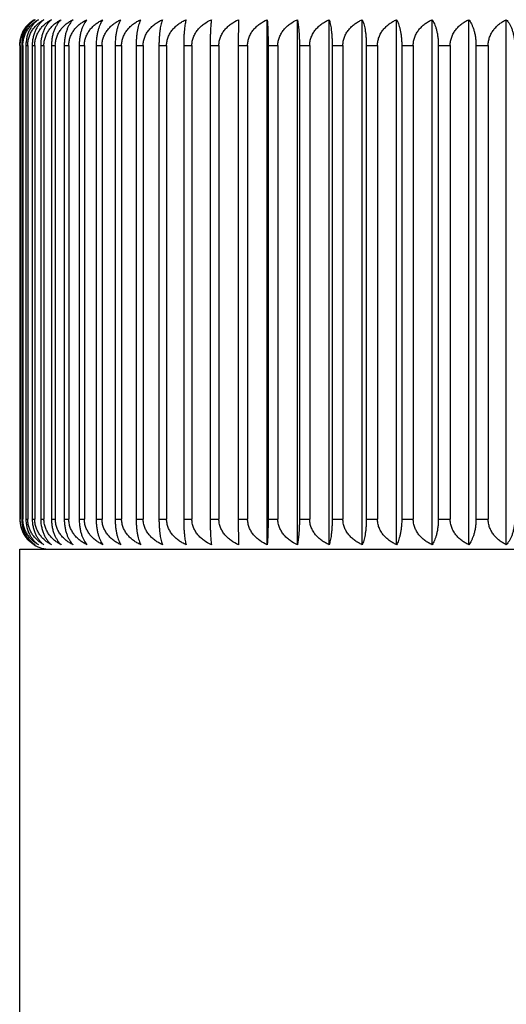
# Model space of a CAD drawing. Units: inches. Extents: x 0 to 11, y 0 to 8.5.
# Drawn here: x 4.8 to 5, y 3.4 to 3.9 of the extents above; entities that cross this region are included whole.
import ezdxf

# ---------------------------------------------------------------- set-up
doc = ezdxf.new("R2010")
doc.units = ezdxf.units.IN
doc.header["$LTSCALE"] = 0.605
doc.header["$MEASUREMENT"] = 0
doc.layers.get('0').update_dxf_attribs({"linetype": 'CONTINUOUS'})

msp = doc.modelspace()

# ---------------------------------------------------------------- linework, layer by layer
at = {"color": 7, "linetype": 'CONTINUOUS'}
for p, q in [((4.9099970083, 3.8913749151), (4.9098919303, 3.8786108536)), ((4.9242456944, 3.630346792), (4.9242456944, 3.8913749151)), ((4.9392606766, 3.630346792), (4.9392606766, 3.8913749151)), ((4.9550008, 3.630346792), (4.9550008, 3.8913749151)), ((4.9714229219, 3.630346792), (4.9714229219, 3.8913749151)), ((4.9884820303, 3.630346792), (4.9884820303, 3.8913749151)), ((5.0061313676, 3.630346792), (5.0061313676, 3.8913749151)), ((5.0243225581, 3.630346792), (5.0243225581, 3.8913749151)), ((5.043005741, 3.630346792), (5.043005741, 3.8913749151)), ((4.8013765915, 3.8786108536), (4.8013765915, 3.6431108536)), ((4.8013939651, 3.8786108536), (4.8013939651, 3.6431108536)), ((4.8013939651, 3.8786108536), (4.8015776239, 3.8786108536)), ((4.8015776239, 3.8786108536), (4.8015776239, 3.6431108536)), ((4.8023469175, 3.8786108536), (4.8023469175, 3.6431108536)), ((4.8023469175, 3.8786108536), (4.8028811772, 3.8786108536)), ((4.8028811772, 3.8786108536), (4.8028811772, 3.6431108536)), ((4.804400282, 3.8786108536), (4.804400282, 3.6431108536)), ((4.804400282, 3.8786108536), (4.8052836783, 3.8786108536)), ((4.8052836783, 3.8786108536), (4.8052836783, 3.6431108536)), ((4.8075484307, 3.8786108536), (4.8075484307, 3.6431108536)), ((4.8075484307, 3.8786108536), (4.8087785421, 3.8786108536)), ((4.8087785421, 3.8786108536), (4.8087785421, 3.6431108536)), ((4.8117827345, 3.8786108536), (4.8117827345, 3.6431108536)), ((4.8117827345, 3.8786108536), (4.8133561895, 3.8786108536)), ((4.8133561895, 3.8786108536), (4.8133561895, 3.6431108536)), ((4.8170915876, 3.8786108536), (4.8170915876, 3.6431108536)), ((4.8170915876, 3.8786108536), (4.8190040734, 3.8786108536)), ((4.8190040734, 3.8786108536), (4.8190040734, 3.6431108536)), ((4.8234604389, 3.8786108536), (4.8234604389, 3.6431108536)), ((4.8234604389, 3.8786108536), (4.8257067134, 3.8786108536)), ((4.8257067134, 3.8786108536), (4.8257067134, 3.6431108536)), ((4.8308718316, 3.8786108536), (4.8308718316, 3.6431108536)), ((4.8308718316, 3.8786108536), (4.8334457381, 3.8786108536)), ((4.8334457381, 3.8786108536), (4.8334457381, 3.6431108536)), ((4.8393054517, 3.8786108536), (4.8393054517, 3.6431108536)), ((4.8393054517, 3.8786108536), (4.8421999352, 3.8786108536)), ((4.8421999352, 3.8786108536), (4.8421999352, 3.6431108536)), ((4.8487381832, 3.8786108536), (4.8487381832, 3.6431108536)), ((4.8487381832, 3.8786108536), (4.8519453102, 3.8786108536)), ((4.8519453102, 3.8786108536), (4.8519453102, 3.6431108536)), ((4.8591441717, 3.8786108536), (4.8591441717, 3.6431108536)), ((4.8591441717, 3.8786108536), (4.8626551517, 3.8786108536)), ((4.8626551517, 3.8786108536), (4.8626551517, 3.6431108536)), ((4.8704948951, 3.8786108536), (4.8704948951, 3.6431108536)), ((4.8704948951, 3.8786108536), (4.8743001046, 3.8786108536)), ((4.8743001046, 3.8786108536), (4.8743001046, 3.6431108536)), ((4.8827592418, 3.8786108536), (4.8868482511, 3.8786108536)), ((4.8827592418, 3.8786108536), (4.8827592418, 3.6431108536)), ((4.8868482511, 3.8786108536), (4.8868482511, 3.6431108536)), ((4.8959035961, 3.8786108536), (4.9002651975, 3.8786108536)), ((4.8959035961, 3.8786108536), (4.8959035961, 3.6431108536)), ((4.9002651975, 3.8786108536), (4.9002651975, 3.6431108536)), ((4.9098919303, 3.8786108536), (4.9145141689, 3.8786108536)), ((4.9098919303, 3.8786108536), (4.9098919303, 3.6431108536)), ((4.9145141689, 3.8786108536), (4.9145141689, 3.6431108536)), ((4.9246859032, 3.8786108536), (4.9295561099, 3.8786108536)), ((4.9246859032, 3.8786108536), (4.9246859032, 3.6431108536)), ((4.9295561099, 3.8786108536), (4.9295561099, 3.6431108536)), ((4.9402449657, 3.8786108536), (4.9453497915, 3.8786108536)), ((4.9402449657, 3.8786108536), (4.9402449657, 3.6431108536)), ((4.9453497915, 3.8786108536), (4.9453497915, 3.6431108536)), ((4.9565264714, 3.8786108536), (4.9618519243, 3.8786108536)), ((4.9565264714, 3.8786108536), (4.9565264714, 3.6431108536)), ((4.9618519243, 3.8786108536), (4.9618519243, 3.6431108536)), ((4.9734857939, 3.8786108536), (4.9790172773, 3.8786108536)), ((4.9734857939, 3.8786108536), (4.9734857939, 3.6431108536)), ((4.9790172773, 3.8786108536), (4.9790172773, 3.6431108536)), ((4.9910764488, 3.8786108536), (4.9967988012, 3.8786108536)), ((4.9910764488, 3.8786108536), (4.9910764488, 3.6431108536)), ((4.9967988012, 3.8786108536), (4.9967988012, 3.6431108536)), ((5.0092502214, 3.8786108536), (5.0151477583, 3.8786108536)), ((5.0092502214, 3.8786108536), (5.0092502214, 3.6431108536)), ((5.0151477583, 3.8786108536), (5.0151477583, 3.6431108536)), ((5.0279572986, 3.8786108536), (5.0340138552, 3.8786108536)), ((5.0279572986, 3.8786108536), (5.0279572986, 3.6431108536)), ((5.0340138552, 3.8786108536), (5.0340138552, 3.6431108536)), ((4.8013939651, 3.6431108536), (4.8015776239, 3.6431108536)), ((4.8023469175, 3.6431108536), (4.8028811772, 3.6431108536)), ((4.804400282, 3.6431108536), (4.8052836783, 3.6431108536)), ((4.8075484307, 3.6431108536), (4.8087785421, 3.6431108536)), ((4.8117827345, 3.6431108536), (4.8133561895, 3.6431108536)), ((4.8170915876, 3.6431108536), (4.8190040734, 3.6431108536)), ((4.8234604389, 3.6431108536), (4.8257067134, 3.6431108536)), ((4.8308718316, 3.6431108536), (4.8334457381, 3.6431108536)), ((4.8393054517, 3.6431108536), (4.8421999352, 3.6431108536)), ((4.8487381832, 3.6431108536), (4.8519453102, 3.6431108536)), ((4.8591441717, 3.6431108536), (4.8626551517, 3.6431108536)), ((4.8704948951, 3.6431108536), (4.8743001046, 3.6431108536)), ((4.8827592418, 3.6431108536), (4.8868482511, 3.6431108536)), ((4.8959035961, 3.6431108536), (4.9002651975, 3.6431108536)), ((4.9098919303, 3.6431108536), (4.9145141689, 3.6431108536)), ((4.9098919303, 3.6431108536), (4.9099970083, 3.630346792)), ((4.9246859032, 3.6431108536), (4.9295561099, 3.6431108536)), ((4.9402449657, 3.6431108536), (4.9453497915, 3.6431108536)), ((4.9565264714, 3.6431108536), (4.9618519243, 3.6431108536)), ((4.9734857939, 3.6431108536), (4.9790172773, 3.6431108536)), ((4.9910764488, 3.6431108536), (4.9967988012, 3.6431108536)), ((5.0092502214, 3.6431108536), (5.0151477583, 3.6431108536)), ((5.0279572986, 3.6431108536), (5.0340138552, 3.6431108536)), ((4.8013208705, 3.6281108536), (5.6063208705, 3.6281108536)), ((4.8013208705, 2.4531108536), (4.8013208705, 3.6281108536))]:
    msp.add_line(p, q, dxfattribs=at)
for centre, radius, start, end in [((4.8162576351, 3.8787539658), 0.0148485328, 140.896148962, 142.5077865979), ((4.8162027117, 3.8788003722), 0.0147766389, 131.5927304354, 140.8979577745), ((4.816508333, 3.6430982705), 0.0151314782, 179.9523547599, 209.7881909024), ((4.816326328, 3.6430129266), 0.01493084, 209.8509398561, 210.3163938364), ((4.8162824213, 3.6429863037), 0.0148794989, 210.3132394885, 217.1591077633), ((4.816205494, 3.64292393), 0.0147804389, 219.0615958937, 225.8229184799), ((4.8163208705, 3.6431108536), 0.015, 238.3137770531, 270)]:
    msp.add_arc(centre, radius, start, end, dxfattribs=at)
for points, knots in [([(4.8013765915, 3.8786108536), (4.8013765915, 3.8794740997), (4.8015222051, 3.8811835571), (4.8021562197, 3.8836285169), (4.8031429514, 3.8858508998), (4.8040075996, 3.8871806207), (4.8044762736, 3.8877915788)], [0, 0, 0, 0, 0.26281876, 0.5193603341, 0.7655654237, 1, 1, 1, 1]), ([(4.8084418647, 3.8913749151), (4.807980363, 3.8910900392), (4.8070709049, 3.8904568533), (4.8057963188, 3.8893363893), (4.8046114984, 3.8880181625), (4.8035469638, 3.8864943483), (4.8026415987, 3.8847644257), (4.8020642508, 3.8831791172), (4.8017240908, 3.8818305203), (4.8014710298, 3.8804190268), (4.8013939651, 3.879335279), (4.8013939651, 3.8786108536)], [0, 0, 0, 0, 0.106892104, 0.2178898262, 0.3337713233, 0.4553839488, 0.5832961235, 0.7175348339, 0.7868104607, 0.8572212245, 1, 1, 1, 1]), ([(4.8015776239, 3.8786108536), (4.8015776239, 3.8793160652), (4.8016547444, 3.8803729449), (4.8019081463, 3.8817512999), (4.8022522796, 3.8830810211), (4.802843059, 3.8846578139), (4.8036298322, 3.8861156528), (4.8043507951, 3.8871838428), (4.8051114158, 3.8881690135), (4.8061486971, 3.8892819824), (4.8075115587, 3.8904329536), (4.8084869727, 3.8910823949), (4.8089837179, 3.8913749151)], [0, 0, 0, 0, 0.1370479393, 0.2049793584, 0.2721869021, 0.4037671978, 0.5310878259, 0.5931141514, 0.6540618986, 0.7728255221, 0.8879701315, 1, 1, 1, 1]), ([(4.8089837179, 3.8913749151), (4.8085477794, 3.8910891503), (4.8076885929, 3.890453435), (4.8064883875, 3.8893320983), (4.8053730237, 3.8880131425), (4.8043712662, 3.8864889727), (4.8035196198, 3.8847591342), (4.8028617583, 3.8828388637), (4.8024427004, 3.8807676942), (4.8023469175, 3.8793350721), (4.8023469175, 3.8786108536)], [0, 0, 0, 0, 0.1044002958, 0.213534706, 0.3282755248, 0.4495415886, 0.5779338003, 0.7134398356, 0.8549481098, 1, 1, 1, 1]), ([(4.8028811772, 3.8786108536), (4.8028811772, 3.8793162303), (4.8029881136, 3.8807203157), (4.8034579032, 3.882756664), (4.8042033309, 3.8846619052), (4.8051804316, 3.8863961355), (4.8063439392, 3.8879391808), (4.8076534768, 3.889285043), (4.8090753103, 3.890435382), (4.8100906244, 3.8910830019), (4.8106077923, 3.8913749151)], [0, 0, 0, 0, 0.1353593835, 0.2689904323, 0.3996240537, 0.5265930886, 0.6497864086, 0.7694441578, 0.8860392775, 1, 1, 1, 1]), ([(4.8106077923, 3.8913749151), (4.8101985727, 3.8910881138), (4.8093920437, 3.890449538), (4.8082696365, 3.8893273465), (4.8072268959, 3.8880077617), (4.8062906935, 3.8864833271), (4.8054951336, 3.8847539091), (4.8049894313, 3.8831740495), (4.8046907243, 3.8818288361), (4.8044678608, 3.8804165121), (4.804400282, 3.8793348692), (4.804400282, 3.8786108536)], [0, 0, 0, 0, 0.1017329402, 0.2088879764, 0.3224276572, 0.4433343992, 0.5722310444, 0.7090543678, 0.7801289546, 0.8526036734, 1, 1, 1, 1]), ([(4.8052836783, 3.8786108536), (4.8052836783, 3.8793163908), (4.8053949915, 3.8807222), (4.8058837418, 3.8827598824), (4.8066589431, 3.8846657776), (4.8076746378, 3.8863999995), (4.8088836613, 3.8879426082), (4.8102440604, 3.8892878297), (4.8117208497, 3.8904374859), (4.8127733958, 3.8910835254), (4.8133096364, 3.8913749151)], [0, 0, 0, 0, 0.1337713365, 0.2660670487, 0.395812247, 0.5224490279, 0.6458967762, 0.7663704126, 0.8842864807, 1, 1, 1, 1]), ([(4.8133096364, 3.8913749151), (4.8129282382, 3.8910869052), (4.8121766754, 3.8904451116), (4.8111352869, 3.8893221289), (4.8101681229, 3.8880020341), (4.8093000786, 3.8864775388), (4.8085626674, 3.8847485301), (4.8079934834, 3.8828305484), (4.8076311538, 3.8807629961), (4.8075484307, 3.8793346727), (4.8075484307, 3.8786108536)], [0, 0, 0, 0, 0.0989337967, 0.2040397398, 0.3163633552, 0.4369398616, 0.5664016838, 0.7046227159, 0.8501650645, 1, 1, 1, 1]), ([(4.8087785421, 3.8786108536), (4.8087785421, 3.8793165449), (4.8088654575, 3.8803758709), (4.8091495855, 3.88175324), (4.8095367543, 3.883086838), (4.8102031284, 3.8846694285), (4.8110842115, 3.8861223958), (4.8118898959, 3.8871865914), (4.8127458226, 3.8881749484), (4.8139133261, 3.8892903743), (4.815440903, 3.8904392948), (4.8165279318, 3.8910839761), (4.8170818446, 3.8913749151)], [0, 0, 0, 0, 0.132286449, 0.1980875094, 0.2634368821, 0.3923502014, 0.5186697816, 0.5808591752, 0.6424055506, 0.7636108782, 0.8827137662, 1, 1, 1, 1]), ([(4.8170818446, 3.8913749151), (4.8167293238, 3.8910854981), (4.8160349716, 3.8904401135), (4.8150776049, 3.8893164547), (4.8141887464, 3.8879960098), (4.8133912333, 3.8864716883), (4.8127138773, 3.8847430325), (4.8120013018, 3.8821304157), (4.8117827345, 3.8800339036), (4.8117827345, 3.8786108536)], [0, 0, 0, 0, 0.0960437715, 0.1990728761, 0.3102045137, 0.4305129609, 0.5606263791, 0.70034393, 1, 1, 1, 1]), ([(4.8133561895, 3.8786108536), (4.8133561895, 3.8793166909), (4.8134459103, 3.8803767563), (4.8137387595, 3.8817538237), (4.8141381994, 3.8830885526), (4.8148262731, 3.8846728602), (4.81591052, 3.8864067305), (4.8172003567, 3.8879484587), (4.8186509997, 3.8892924587), (4.8202253137, 3.8904409044), (4.8213439406, 3.891084363), (4.8219140777, 3.8913749151)], [0, 0, 0, 0, 0.1309613784, 0.1961723369, 0.2610099596, 0.3891997162, 0.5152660183, 0.6391697578, 0.7610690502, 0.8812719664, 1, 1, 1, 1]), ([(4.8219140777, 3.8913749151), (4.8215914543, 3.8910838657), (4.8209565075, 3.8904345205), (4.8200859229, 3.8893103507), (4.8192778556, 3.8879898003), (4.8185529835, 3.886465713), (4.8179375055, 3.884738126), (4.8174626623, 3.8828227089), (4.8171605089, 3.880758677), (4.8170915876, 3.879334307), (4.8170915876, 3.8786108536)], [0, 0, 0, 0, 0.0929765918, 0.1938025156, 0.3036491984, 0.4236119303, 0.5542989929, 0.6954241469, 0.8451938298, 1, 1, 1, 1]), ([(4.8190040734, 3.8786108536), (4.8190040734, 3.8793168272), (4.819096353, 3.8803775824), (4.8193971172, 3.8817543633), (4.8198077348, 3.883090145), (4.8205154975, 3.8846759115), (4.8216295537, 3.8864096182), (4.8229544619, 3.8879508962), (4.8244442654, 3.8892943475), (4.8260609059, 3.8904422713), (4.8272082218, 3.8910846936), (4.8277930907, 3.8913749151)], [0, 0, 0, 0, 0.1297587488, 0.194434614, 0.2588086247, 0.3863439359, 0.5121811701, 0.6362942252, 0.758812154, 0.8799931895, 1, 1, 1, 1]), ([(4.8277930907, 3.8913749151), (4.8271821676, 3.890761471), (4.8263444315, 3.8896643634), (4.8254218027, 3.8879837746), (4.8247711965, 3.88645979), (4.8242191547, 3.8847332222), (4.8237932136, 3.882819088), (4.8235222304, 3.880756724), (4.8234604389, 3.8793341418), (4.8234604389, 3.8786108536)], [0, 0, 0, 0, 0.1883167585, 0.2969820641, 0.4167180138, 0.5480982847, 0.6907419817, 0.8426731776, 1, 1, 1, 1]), ([(4.8257067134, 3.8786108536), (4.8257067134, 3.8793169524), (4.8258012941, 3.8803783395), (4.8261091481, 3.8817548556), (4.8265298008, 3.8830915916), (4.8272552486, 3.8846786516), (4.828396005, 3.8864121762), (4.8297523084, 3.8879530267), (4.831277164, 3.8892959785), (4.8329316964, 3.8904434392), (4.834104702, 3.8910849741), (4.8347027697, 3.8913749151)], [0, 0, 0, 0, 0.1286888622, 0.1928894244, 0.2568523793, 0.3838100392, 0.5094489558, 0.633752135, 0.7568205235, 0.8788665549, 1, 1, 1, 1]), ([(4.8347027697, 3.8913749151), (4.834442939, 3.8910798434), (4.8339332445, 3.8904216207), (4.8332433845, 3.889297214), (4.8326032195, 3.8879771681), (4.832029047, 3.8864542627), (4.8315415952, 3.8847285531), (4.8311655853, 3.8828157566), (4.8309263607, 3.8807549321), (4.8308718316, 3.879333991), (4.8308718316, 3.8786108536)], [0, 0, 0, 0, 0.0868209268, 0.1833579852, 0.2908238919, 0.410297493, 0.5423034683, 0.6863601663, 0.8403130085, 1, 1, 1, 1]), ([(4.8334457381, 3.8786108536), (4.8334457381, 3.8793170651), (4.833542353, 3.8803790196), (4.8338564521, 3.8817552962), (4.8342859623, 3.883092881), (4.8350270259, 3.8846810689), (4.8361912996, 3.8864144055), (4.8375752419, 3.8879548621), (4.8391309546, 3.8892973687), (4.840818849, 3.8904444258), (4.8420144791, 3.8910852098), (4.8426241757, 3.8913749151)], [0, 0, 0, 0, 0.127752576, 0.1915377603, 0.2551420731, 0.3815977611, 0.5070673262, 0.6315398368, 0.7550899517, 0.8778889692, 1, 1, 1, 1]), ([(4.8426241757, 3.8913749151), (4.8423972605, 3.8910774509), (4.8419533462, 3.8904145069), (4.841356769, 3.8892904712), (4.8408031097, 3.8879710582), (4.8403064679, 3.8864489781), (4.8398848098, 3.88472429), (4.8395595453, 3.8828127368), (4.8393526084, 3.8807533296), (4.8393054517, 3.8793338561), (4.8393054517, 3.8786108536)], [0, 0, 0, 0, 0.0838178143, 0.1783165116, 0.2846888054, 0.4039753292, 0.5366404361, 0.6820989479, 0.8380242228, 1, 1, 1, 1]), ([(4.8421999352, 3.8786108536), (4.8421999352, 3.8793171641), (4.8423307294, 3.8807312322), (4.8429033329, 3.8827748405), (4.8438094514, 3.8846830024), (4.8449940611, 3.8864163487), (4.8464017991, 3.8879564025), (4.8479841019, 3.889298536), (4.849700743, 3.8904452451), (4.8509158736, 3.8910854047), (4.8515355968, 3.8913749151)], [0, 0, 0, 0, 0.1269658221, 0.2535867232, 0.3796303352, 0.5049732, 0.6296081596, 0.7535861302, 0.8770424436, 1, 1, 1, 1]), ([(4.8515355968, 3.8913749151), (4.8513426574, 3.8910748563), (4.8509665464, 3.8904072299), (4.8504646999, 3.8892839033), (4.8499988262, 3.8879653313), (4.8495808291, 3.8864441647), (4.8492258936, 3.8847204878), (4.8489520795, 3.8828100816), (4.8487778727, 3.8807519323), (4.8487381832, 3.8793337386), (4.8487381832, 3.8786108536)], [0, 0, 0, 0, 0.080975344, 0.173579818, 0.2789589078, 0.3980984989, 0.5313951802, 0.6781621082, 0.8359128863, 1, 1, 1, 1]), ([(4.8519453102, 3.8786108536), (4.8519453102, 3.8793172482), (4.8520780944, 3.88073221), (4.8526592074, 3.8827764141), (4.8535785344, 3.8846847437), (4.8547801145, 3.8864179291), (4.85620778, 3.8879576786), (4.857812331, 3.8892994873), (4.859553033, 3.8904459109), (4.8607844881, 3.8910855624), (4.8614126074, 3.8913749151)], [0, 0, 0, 0, 0.1262979754, 0.2523663269, 0.3780560854, 0.5032831765, 0.6280425455, 0.7523644851, 0.8763538801, 1, 1, 1, 1]), ([(4.8614126074, 3.8913749151), (4.8612547501, 3.8910721678), (4.8609483377, 3.8904001406), (4.8605422749, 3.8892777968), (4.8601651566, 3.8879601945), (4.8598266785, 3.8864399569), (4.8595392131, 3.8847172251), (4.8593174264, 3.8828078312), (4.8591763153, 3.8807507566), (4.8591441717, 3.8793336398), (4.8591441717, 3.8786108536)], [0, 0, 0, 0, 0.0783952455, 0.1693114745, 0.2738248357, 0.3928558155, 0.5267312291, 0.6746695732, 0.8340423787, 1, 1, 1, 1]), ([(4.8626551517, 3.8786108536), (4.8626551517, 3.8793173166), (4.8627895381, 3.880733004), (4.863377494, 3.882777686), (4.8643074314, 3.8846861416), (4.8655226345, 3.8864191888), (4.8669662925, 3.8879586888), (4.8685886991, 3.8893002358), (4.8703487136, 3.8904464321), (4.8715932741, 3.8910856854), (4.8722281352, 3.8913749151)], [0, 0, 0, 0, 0.1257642114, 0.2513915569, 0.3767997767, 0.5019357367, 0.6267954787, 0.7513922739, 0.8758063445, 1, 1, 1, 1]), ([(4.8722281352, 3.8913749151), (4.8721064863, 3.8910695696), (4.871871452, 3.8903936977), (4.8715618541, 3.8892724744), (4.8712741767, 3.8879558584), (4.8710158737, 3.8864364816), (4.8707964577, 3.8847145723), (4.8706271539, 3.88280602), (4.8705194302, 3.880749816), (4.8704948951, 3.8793335609), (4.8704948951, 3.8786108536)], [0, 0, 0, 0, 0.0761889556, 0.1656861809, 0.2694865955, 0.3884429356, 0.5228166741, 0.6717439895, 0.8324773397, 1, 1, 1, 1]), ([(4.8743001046, 3.8786108536), (4.8743001046, 3.8793173685), (4.8744356981, 3.8807336063), (4.8750288044, 3.8827786467), (4.8759667211, 3.884687192), (4.8771921636, 3.88642013), (4.8786478399, 3.8879594396), (4.8802836651, 3.8893007896), (4.8820581943, 3.8904468163), (4.883312606, 3.8910857759), (4.8839525356, 3.8913749151)], [0, 0, 0, 0, 0.1253644359, 0.2506618087, 0.3758598656, 0.5009284031, 0.625863874, 0.7506664904, 0.8753978401, 1, 1, 1, 1]), ([(4.8839525356, 3.8913749151), (4.8838681663, 3.8910673199), (4.8837058755, 3.8903884237), (4.8834931169, 3.8892682647), (4.8832953244, 3.8879525189), (4.8831176609, 3.8864338506), (4.8829667185, 3.8847125889), (4.8828502378, 3.8828046764), (4.882776121, 3.8807491214), (4.8827592418, 3.8793335026), (4.8827592418, 3.8786108536)], [0, 0, 0, 0, 0.0744685441, 0.1628756791, 0.2661378281, 0.3850473961, 0.519811537, 0.6695016247, 0.8312789031, 1, 1, 1, 1]), ([(4.8868482511, 3.8786108536), (4.8868482511, 3.8793174033), (4.886984652, 3.8807340112), (4.8875811919, 3.8827792875), (4.8885244494, 3.8846879007), (4.8897566568, 3.8864207238), (4.891220586, 3.8879600529), (4.8934106317, 3.8897461423), (4.8952683833, 3.8907973538), (4.8965536729, 3.8913749151)], [0, 0, 0, 0, 0.1251394606, 0.2502584488, 0.3753579933, 0.5004230088, 0.6254500397, 0.7504304626, 1, 1, 1, 1]), ([(4.8965536729, 3.8913749151), (4.8965074707, 3.8910657142), (4.8964188942, 3.8903848235), (4.8963031392, 3.889265461), (4.896195486, 3.8879503379), (4.8960987642, 3.8864321537), (4.8960165642, 3.8847113175), (4.8959292004, 3.882081635), (4.8959035961, 3.8800260194), (4.8959035961, 3.8786108536)], [0, 0, 0, 0, 0.0733341833, 0.1610309913, 0.2639473571, 0.3828323282, 0.5178557308, 0.6680459668, 1, 1, 1, 1]), ([(4.9002651975, 3.8786108536), (4.9002651975, 3.8793174208), (4.9004020004, 3.8807342132), (4.9010002535, 3.8827796084), (4.9019461624, 3.8846882494), (4.9031817705, 3.8864210342), (4.9046496892, 3.887960299), (4.90684598, 3.8897465492), (4.9087085043, 3.8907974795), (4.9099970083, 3.8913749151)], [0, 0, 0, 0, 0.1250071232, 0.2500169977, 0.3750472097, 0.5000901558, 0.6251423726, 0.750190801, 1, 1, 1, 1]), ([(4.9145141689, 3.8786108536), (4.9145141689, 3.8793174206), (4.9146509674, 3.880734211), (4.915249202, 3.8827796049), (4.9161950822, 3.8846882456), (4.9174306536, 3.8864210309), (4.9188985292, 3.8879602964), (4.9210947524, 3.8897465448), (4.9229572251, 3.8907974781), (4.9242456944, 3.8913749151)], [0, 0, 0, 0, 0.1250085531, 0.2500196063, 0.3750505671, 0.5000937512, 0.6251456956, 0.7501933892, 1, 1, 1, 1]), ([(4.9242456944, 3.8913749151), (4.9242770203, 3.891065325), (4.9243370264, 3.8903839706), (4.9244153871, 3.8892648046), (4.9244882699, 3.8879498324), (4.9245537567, 3.886431762), (4.9246094129, 3.884711028), (4.9246685719, 3.8820812175), (4.9246859032, 3.880025954), (4.9246859032, 3.8786108536)], [0, 0, 0, 0, 0.0730694042, 0.1606011198, 0.2634372973, 0.3823164715, 0.5173996053, 0.6677050731, 1, 1, 1, 1]), ([(4.9295561099, 3.8786108536), (4.9295561099, 3.8793174028), (4.9296924977, 3.8807340046), (4.9302889822, 3.8827792771), (4.9312321537, 3.8846878894), (4.9324642509, 3.8864207137), (4.9339280509, 3.8879600449), (4.9361178942, 3.889746129), (4.9379754911, 3.8907973497), (4.9392606766, 3.8913749151)], [0, 0, 0, 0, 0.1251437509, 0.250266277, 0.3753680704, 0.5004338027, 0.6254600179, 0.750438236, 1, 1, 1, 1]), ([(4.9392606766, 3.8913749151), (4.9393304296, 3.8910666091), (4.9394644085, 3.8903868136), (4.9396398013, 3.889267004), (4.9398028831, 3.887951534), (4.9399493866, 3.886433082), (4.9400738623, 3.8847120135), (4.9401699221, 3.8828042883), (4.9402310459, 3.8807489213), (4.9402449657, 3.8793334859), (4.9402449657, 3.8786108536)], [0, 0, 0, 0, 0.0739571991, 0.1620431855, 0.2651483545, 0.3840459221, 0.5189263654, 0.6688417174, 0.8309263979, 1, 1, 1, 1]), ([(4.9453497915, 3.8786108536), (4.9453497915, 3.8793173675), (4.9454853633, 3.8807335955), (4.9460783773, 3.8827786295), (4.9470161512, 3.8846871732), (4.9482414104, 3.8864201132), (4.9496968715, 3.8879594262), (4.9513324565, 3.8893007798), (4.9531067258, 3.8904468094), (4.9543609611, 3.8910857743), (4.9550008, 3.8913749151)], [0, 0, 0, 0, 0.1253715824, 0.2506748515, 0.3758766599, 0.5009463965, 0.6258805096, 0.7506794469, 0.8754051307, 1, 1, 1, 1]), ([(4.9550008, 3.8913749151), (4.9551082045, 3.8910686455), (4.955315351, 3.890391498), (4.9555876656, 3.8892707033), (4.9558407499, 3.8879544438), (4.9560680265, 3.8864353624), (4.9562611006, 3.884713726), (4.9564100849, 3.8828054456), (4.9565048815, 3.8807495187), (4.9565264714, 3.879333536), (4.9565264714, 3.8786108536)], [0, 0, 0, 0, 0.0754626327, 0.1644978571, 0.2680691298, 0.3870045144, 0.5215428957, 0.6707931485, 0.8319690429, 1, 1, 1, 1]), ([(4.9618519243, 3.8786108536), (4.9618519243, 3.8793173153), (4.9619862806, 3.880732989), (4.9625741078, 3.882777662), (4.9635038458, 3.8846861153), (4.964718793, 3.8864191652), (4.9661621505, 3.8879586699), (4.9677842216, 3.8893002218), (4.9695438732, 3.8904464224), (4.9707881875, 3.8910856832), (4.9714229219, 3.8913749151)], [0, 0, 0, 0, 0.125774221, 0.251409832, 0.3768233219, 0.5019609791, 0.6268188309, 0.7514104724, 0.8758165901, 1, 1, 1, 1]), ([(4.9714229219, 3.8913749151), (4.97156696, 3.8910711433), (4.971846053, 3.8903975536), (4.9722150083, 3.8892756349), (4.9725577304, 3.8879584177), (4.9728653823, 3.8864385245), (4.9731266868, 3.8847161272), (4.9733282985, 3.8828070795), (4.9734565754, 3.8807503656), (4.9734857939, 3.879333607), (4.9734857939, 3.8786108536)], [0, 0, 0, 0, 0.07749462, 0.1678287978, 0.2720480658, 0.3910465651, 0.5251250543, 0.673468547, 0.8333996911, 1, 1, 1, 1]), ([(4.9790172773, 3.8786108536), (4.9790172773, 3.8793172466), (4.9791500229, 3.8807321909), (4.9797309713, 3.8827763837), (4.980650043, 3.8846847101), (4.9818512952, 3.8864178988), (4.9832785756, 3.8879576542), (4.9848826967, 3.8892994691), (4.9866229337, 3.8904458982), (4.9878540734, 3.8910855594), (4.9884820303, 3.8913749151)], [0, 0, 0, 0, 0.1263108428, 0.2523898474, 0.3780864296, 0.5033157214, 0.6280726745, 0.7523879873, 0.8763671232, 1, 1, 1, 1]), ([(4.9884820303, 3.8913749151), (4.9886615851, 3.8910738232), (4.9890110549, 3.8904044531), (4.9894760977, 3.8892814786), (4.9899078709, 3.8879632705), (4.9902953191, 3.8864424645), (4.9906243362, 3.8847191626), (4.9908781648, 3.8828091645), (4.9910396585, 3.8807514523), (4.9910764488, 3.8793336982), (4.9910764488, 3.8786108536)], [0, 0, 0, 0, 0.0799441619, 0.1718702594, 0.2768992324, 0.3959926204, 0.5295200342, 0.6767570297, 0.8351600783, 1, 1, 1, 1]), ([(4.9967988012, 3.8786108536), (4.9967988012, 3.8793171621), (4.9969295487, 3.8807312094), (4.9975019522, 3.8827748035), (4.9984077602, 3.8846829613), (4.9995919708, 3.8864163113), (5.0009992402, 3.8879563722), (5.0025810198, 3.8892985133), (5.0042970951, 3.8904452292), (5.0055118418, 3.891085401), (5.0061313676, 3.8913749151)], [0, 0, 0, 0, 0.1269815723, 0.2536155012, 0.3796674595, 0.5050130885, 0.6296451357, 0.7536149937, 0.8770587176, 1, 1, 1, 1]), ([(5.0061313676, 3.8913749151), (5.0063453196, 3.8910764707), (5.0067633424, 3.8904117057), (5.0073235681, 3.8892879052), (5.0078435363, 3.8879687951), (5.0083099934, 3.8864470603), (5.0087060419, 3.8847227659), (5.0090115581, 3.8828116683), (5.0092059316, 3.880752766), (5.0092502214, 3.8793338087), (5.0092502214, 3.8786108536)], [0, 0, 0, 0, 0.0826982629, 0.1764467076, 0.2824229126, 0.4016481164, 0.5345611467, 0.6805371834, 0.8371862759, 1, 1, 1, 1]), ([(5.0151477583, 3.8786108536), (5.0151477583, 3.8793170628), (5.0152443325, 3.8803790059), (5.015558307, 3.8817552873), (5.0159876405, 3.8830928552), (5.0167283922, 3.8846810207), (5.0178921969, 3.8864143613), (5.0192755881, 3.8879548259), (5.0208306855, 3.8892973414), (5.0225179146, 3.8904444065), (5.0237130935, 3.8910852052), (5.0243225581, 3.8913749151)], [0, 0, 0, 0, 0.1277711926, 0.1915646308, 0.2551760647, 0.3816417012, 0.5071145956, 0.6315837128, 0.7551242497, 0.8779083317, 1, 1, 1, 1]), ([(5.0243225581, 3.8913749151), (5.0245698286, 3.8910789496), (5.0250544216, 3.8904189164), (5.0257085346, 3.8892946113), (5.0263155394, 3.8879747812), (5.0268599858, 3.8864521793), (5.0273222082, 3.8847268611), (5.0276787569, 3.8828145526), (5.0279055979, 3.8807542914), (5.0279572986, 3.879333937), (5.0279572986, 3.8786108536)], [0, 0, 0, 0, 0.0856506593, 0.1813889973, 0.288423374, 0.4078201318, 0.5400818784, 0.6846871562, 0.8394139654, 1, 1, 1, 1]), ([(5.0340138552, 3.8786108536), (5.0340138552, 3.8793169499), (5.0341083894, 3.8803783241), (5.0344161006, 3.8817548456), (5.0348365509, 3.8830915623), (5.0355616421, 3.8846785964), (5.0367018607, 3.8864121249), (5.0380575318, 3.8879529843), (5.0395816817, 3.8892959462), (5.041235451, 3.8904434162), (5.0424079392, 3.8910849686), (5.043005741, 3.8913749151)], [0, 0, 0, 0, 0.128710341, 0.1929204384, 0.2568916326, 0.3838608468, 0.5095036943, 0.6338030211, 0.7568603584, 0.8788890722, 1, 1, 1, 1]), ([(5.043005741, 3.8913749151), (5.0432852963, 3.8910811908), (5.0438343901, 3.8904258065), (5.0445807041, 3.8893013422), (5.0452732694, 3.8879810304), (5.0458944366, 3.8864576864), (5.0464217871, 3.8847313663), (5.0468285816, 3.8828177747), (5.0470873992, 3.8807560111), (5.0471464057, 3.8793340819), (5.0471464057, 3.8786108536)], [0, 0, 0, 0, 0.0887082418, 0.1865449075, 0.2947210584, 0.4143293341, 0.5459259845, 0.6890919304, 0.8417822303, 1, 1, 1, 1]), ([(4.8013939651, 3.6431108536), (4.8013939651, 3.6423864395), (4.8014710296, 3.6413027079), (4.8017240796, 3.6398912305), (4.8020642392, 3.6385426391), (4.8026415774, 3.6369573279), (4.8035469397, 3.6352273982), (4.8046114744, 3.6337035724), (4.8057963034, 3.6323853332), (4.807070897, 3.631264858), (4.8079803619, 3.6306316687), (4.8084418647, 3.630346792)], [0, 0, 0, 0, 0.1427765338, 0.2131864412, 0.2824616631, 0.4167005415, 0.5446128449, 0.6662261393, 0.7821086987, 0.8931076343, 1, 1, 1, 1]), ([(4.8089837179, 3.630346792), (4.8084869727, 3.6306393123), (4.8075115588, 3.6312887535), (4.8061486971, 3.6324397247), (4.8051114159, 3.6335526936), (4.8043507952, 3.6345378642), (4.8036298324, 3.6356060541), (4.8028430592, 3.6370638928), (4.8022522798, 3.6386406854), (4.8019081464, 3.6399704067), (4.8016547444, 3.6413487619), (4.8015776239, 3.6424056418), (4.8015776239, 3.6431108536)], [0, 0, 0, 0, 0.1120298654, 0.2271744706, 0.3459380929, 0.4068858372, 0.4689121559, 0.5962327572, 0.7278130544, 0.795020599, 0.8629520258, 1, 1, 1, 1]), ([(4.8023469175, 3.6431108536), (4.8023469175, 3.6423866361), (4.8024427001, 3.6409540153), (4.8028617578, 3.6388828464), (4.8035196186, 3.6369625753), (4.8043712656, 3.6352327358), (4.805373023, 3.6337085655), (4.8064883872, 3.6323896091), (4.8076885927, 3.6312682723), (4.8085477793, 3.6306325569), (4.8089837179, 3.630346792)], [0, 0, 0, 0, 0.1450516956, 0.2865598797, 0.4220660835, 0.5504582816, 0.6717244334, 0.7864652661, 0.8955996813, 1, 1, 1, 1]), ([(4.8106077923, 3.630346792), (4.8100906244, 3.6306387053), (4.8090753103, 3.6312863251), (4.8076534768, 3.6324366641), (4.8063439393, 3.6337825262), (4.8051804318, 3.6353255714), (4.8042033312, 3.6370598015), (4.8034579034, 3.6389650426), (4.8029881137, 3.641001391), (4.8028811772, 3.6424054767), (4.8028811772, 3.6431108536)], [0, 0, 0, 0, 0.1139607194, 0.2305558348, 0.3502135828, 0.4734068933, 0.6003759017, 0.7310095246, 0.864640582, 1, 1, 1, 1]), ([(4.804400282, 3.6431108536), (4.804400282, 3.6423868389), (4.8044678608, 3.6413051975), (4.8046907234, 3.6398928747), (4.8049894308, 3.638547661), (4.8054951324, 3.6369678004), (4.8062906929, 3.6352383814), (4.8072268954, 3.6337139463), (4.8082696362, 3.632394361), (4.8093920435, 3.6312721693), (4.8101985726, 3.6306335934), (4.8106077923, 3.630346792)], [0, 0, 0, 0, 0.1473961289, 0.2198707654, 0.2909453442, 0.4277688393, 0.5566654712, 0.6775723015, 0.7911119963, 0.8982670375, 1, 1, 1, 1]), ([(4.8133096364, 3.630346792), (4.8127733958, 3.6306381818), (4.8117208497, 3.6312842213), (4.8102440605, 3.6324338774), (4.8088836614, 3.6337790989), (4.807674638, 3.6353217074), (4.8066589434, 3.6370559291), (4.805883742, 3.6389618241), (4.8053949916, 3.6409995068), (4.8052836783, 3.6424053162), (4.8052836783, 3.6431108536)], [0, 0, 0, 0, 0.1157135161, 0.23362958, 0.3541032151, 0.477550954, 0.6041877086, 0.7339329087, 0.8662286294, 1, 1, 1, 1]), ([(4.8075484307, 3.6431108536), (4.8075484307, 3.6423870355), (4.8076311536, 3.6409587134), (4.807993483, 3.6388911617), (4.8085626663, 3.6369731795), (4.809300078, 3.6352441696), (4.8101681224, 3.6337196738), (4.8111352866, 3.6323995785), (4.8121766752, 3.6312765957), (4.8129282381, 3.630634802), (4.8133096364, 3.630346792)], [0, 0, 0, 0, 0.1498347347, 0.2953769916, 0.4335981989, 0.5630600084, 0.6836366036, 0.7959602334, 0.9010661814, 1, 1, 1, 1]), ([(4.8170818446, 3.630346792), (4.8165279318, 3.6306377311), (4.8154409031, 3.6312824123), (4.8139133262, 3.6324313328), (4.8127458227, 3.6335467586), (4.8118898961, 3.6345351156), (4.8110842117, 3.635599311), (4.8102031286, 3.6370522781), (4.8095367545, 3.6386348685), (4.8091495857, 3.6399684665), (4.8088654576, 3.6413458358), (4.8087785421, 3.6424051621), (4.8087785421, 3.6431108536)], [0, 0, 0, 0, 0.1172862306, 0.2363891143, 0.3575944407, 0.4191408133, 0.4813302002, 0.6076497543, 0.7365630756, 0.8019124493, 0.8677135173, 1, 1, 1, 1]), ([(4.8117827345, 3.6431108536), (4.8117827345, 3.641687805), (4.8120013019, 3.6395912935), (4.8127138763, 3.6369786771), (4.8133912328, 3.6352500202), (4.8141887459, 3.6337256982), (4.8150776046, 3.6324052528), (4.8160349715, 3.6312815939), (4.8167293237, 3.6306362091), (4.8170818446, 3.630346792)], [0, 0, 0, 0, 0.2996557739, 0.4393735034, 0.5694869092, 0.6897954458, 0.8009270978, 0.9039562072, 1, 1, 1, 1]), ([(4.8219140777, 3.630346792), (4.8213439407, 3.6306373442), (4.8202253138, 3.6312808027), (4.8186509998, 3.6324292484), (4.8172003568, 3.6337732483), (4.8159105203, 3.6353149763), (4.8148262733, 3.6370488464), (4.8141381997, 3.638633154), (4.8137387597, 3.6399678828), (4.8134459103, 3.6413449505), (4.8133561895, 3.6424050161), (4.8133561895, 3.6431108536)], [0, 0, 0, 0, 0.1187280303, 0.2389309423, 0.3608302334, 0.4847339635, 0.6108002397, 0.7389899983, 0.8038276222, 0.8690385882, 1, 1, 1, 1]), ([(4.8170915876, 3.6431108536), (4.8170915876, 3.6423874012), (4.8171605087, 3.6409630325), (4.8174626619, 3.6388990012), (4.8179375045, 3.6369835836), (4.818552983, 3.6352559954), (4.8192778551, 3.6337319077), (4.8200859226, 3.6324113567), (4.8209565073, 3.6312871868), (4.8215914542, 3.6306378415), (4.8219140777, 3.630346792)], [0, 0, 0, 0, 0.1548059629, 0.3045755525, 0.4457008885, 0.5763879393, 0.6963507611, 0.8061974587, 0.9070233873, 1, 1, 1, 1]), ([(4.8277930907, 3.630346792), (4.8272082218, 3.6306370136), (4.826060906, 3.6312794358), (4.8244442655, 3.6324273596), (4.822954462, 3.6337708109), (4.8216295539, 3.6353120886), (4.8205154978, 3.6370457952), (4.8198077351, 3.6386315615), (4.8193971173, 3.6399673433), (4.819096353, 3.6413441243), (4.8190040734, 3.6424048798), (4.8190040734, 3.6431108536)], [0, 0, 0, 0, 0.1200068072, 0.2411878385, 0.363705766, 0.4878188117, 0.6136560202, 0.7411913335, 0.8055653454, 0.8702412181, 1, 1, 1, 1]), ([(4.8234604389, 3.6431108536), (4.8234604389, 3.6423875663), (4.8235222303, 3.6409649855), (4.8237932133, 3.638902622), (4.8242191539, 3.6369884874), (4.8247711961, 3.6352619184), (4.8254218023, 3.6337379333), (4.8263444313, 3.632057344), (4.8271821675, 3.6309602362), (4.8277930907, 3.630346792)], [0, 0, 0, 0, 0.1573266117, 0.3092577134, 0.451901596, 0.5832818555, 0.7030178956, 0.8116832164, 1, 1, 1, 1]), ([(4.8347027697, 3.630346792), (4.834104702, 3.630636733), (4.8329316965, 3.631278268), (4.8312771641, 3.6324257286), (4.8297523085, 3.6337686803), (4.8283960053, 3.6353095307), (4.8272552488, 3.637043055), (4.826529801, 3.6386301149), (4.8261091482, 3.6399668509), (4.8258012941, 3.6413433673), (4.8257067134, 3.6424047546), (4.8257067134, 3.6431108536)], [0, 0, 0, 0, 0.1211334418, 0.2431794689, 0.3662478562, 0.490551026, 0.6161899171, 0.7431475792, 0.8071105353, 0.871311105, 1, 1, 1, 1]), ([(4.8308718316, 3.6431108536), (4.8308718316, 3.6423877172), (4.8309263606, 3.6409667774), (4.8311655851, 3.6389059535), (4.8315415944, 3.6369931565), (4.8320290466, 3.6352674458), (4.8326032192, 3.6337445399), (4.8332433843, 3.6324244935), (4.8339332444, 3.6313000866), (4.8344429389, 3.6306418638), (4.8347027697, 3.630346792)], [0, 0, 0, 0, 0.1596867777, 0.3136395249, 0.4576964118, 0.589702376, 0.7091760681, 0.8166419902, 0.9131790534, 1, 1, 1, 1]), ([(4.8426241757, 3.630346792), (4.8420144791, 3.6306364974), (4.8408188491, 3.6312772813), (4.8391309547, 3.6324243384), (4.8375752421, 3.6337668449), (4.8361912999, 3.6353073014), (4.8350270262, 3.6370406378), (4.8342859626, 3.6386288255), (4.8338564522, 3.6399664103), (4.8335423531, 3.6413426871), (4.8334457381, 3.6424046419), (4.8334457381, 3.6431108536)], [0, 0, 0, 0, 0.1221110275, 0.2449100407, 0.3684601543, 0.4929326556, 0.6184021953, 0.7448578856, 0.8084621997, 0.8722473914, 1, 1, 1, 1]), ([(4.8393054517, 3.6431108536), (4.8393054517, 3.6423878521), (4.8393526083, 3.6409683799), (4.8395595451, 3.6389089733), (4.8398848092, 3.6369974196), (4.8403064676, 3.6352727303), (4.8408031094, 3.6337506498), (4.8413567688, 3.6324312363), (4.8419533461, 3.6313072005), (4.8423972604, 3.6306442564), (4.8426241757, 3.630346792)], [0, 0, 0, 0, 0.1619755605, 0.3179007394, 0.4633594433, 0.5960245396, 0.7153111549, 0.8216834643, 0.9161821664, 1, 1, 1, 1]), ([(4.8515355968, 3.630346792), (4.8509158736, 3.6306363024), (4.8497007431, 3.631276462), (4.847984102, 3.6324231711), (4.8464017993, 3.6337653045), (4.8449940613, 3.6353053582), (4.8438094517, 3.6370387043), (4.8429033331, 3.6389468661), (4.8423307295, 3.6409904745), (4.8421999352, 3.6424045429), (4.8421999352, 3.6431108536)], [0, 0, 0, 0, 0.1229575531, 0.2464138621, 0.3703918315, 0.4950267818, 0.6203696213, 0.7464132358, 0.8730341455, 1, 1, 1, 1]), ([(4.8487381832, 3.6431108536), (4.8487381832, 3.6423879696), (4.8487778725, 3.6409697772), (4.8489520793, 3.6389116285), (4.8492258931, 3.6370012219), (4.8495808289, 3.6352775437), (4.849998826, 3.6337563767), (4.8504646997, 3.6324378042), (4.8509665464, 3.6313144774), (4.8513426574, 3.630646851), (4.8515355968, 3.630346792)], [0, 0, 0, 0, 0.1640868942, 0.3218375756, 0.4686046985, 0.6019013696, 0.7210410527, 0.8264201584, 0.9190246372, 1, 1, 1, 1]), ([(4.8614126074, 3.630346792), (4.8607844881, 3.6306361448), (4.8595530331, 3.6312757963), (4.8578123312, 3.6324222198), (4.8562077802, 3.6337640283), (4.8547801151, 3.6353037775), (4.8535785348, 3.6370369627), (4.8526592076, 3.6389452923), (4.8520780944, 3.640989497), (4.8519453102, 3.6424044589), (4.8519453102, 3.6431108536)], [0, 0, 0, 0, 0.1236461122, 0.2476355007, 0.3719574417, 0.4967167916, 0.6219438263, 0.7476336376, 0.8737020196, 1, 1, 1, 1]), ([(4.8591441717, 3.6431108536), (4.8591441717, 3.6423880683), (4.8591763152, 3.6409709529), (4.8593174263, 3.6389138789), (4.8595392127, 3.6370044846), (4.8598266782, 3.6352817515), (4.8601651564, 3.6337615135), (4.8605422748, 3.6324439107), (4.8609483377, 3.6313215667), (4.8612547501, 3.6306495394), (4.8614126074, 3.630346792)], [0, 0, 0, 0, 0.1659573958, 0.3253301023, 0.4732686467, 0.6071440531, 0.7261751243, 0.8306885018, 0.9216047361, 1, 1, 1, 1]), ([(4.8722281352, 3.630346792), (4.8715932741, 3.6306360217), (4.8703487136, 3.6312752751), (4.8685886992, 3.6324214713), (4.8669662927, 3.6337630183), (4.8655226348, 3.6353025181), (4.8643074317, 3.6370355651), (4.8633774942, 3.6389440206), (4.8627895381, 3.6409887027), (4.8626551517, 3.6424043904), (4.8626551517, 3.6431108536)], [0, 0, 0, 0, 0.1241936521, 0.2486077183, 0.3732045124, 0.4980642451, 0.6232001799, 0.7486084024, 0.8742357565, 1, 1, 1, 1]), ([(4.8704948951, 3.6431108536), (4.8704948951, 3.6423881472), (4.8705194301, 3.6409718936), (4.8706271538, 3.6389156901), (4.8707964574, 3.6370071373), (4.8710158735, 3.6352852268), (4.8712741765, 3.6337658495), (4.871561854, 3.632449233), (4.871871452, 3.6313280097), (4.8721064863, 3.6306521376), (4.8722281352, 3.630346792)], [0, 0, 0, 0, 0.1675224363, 0.3282556885, 0.4771832036, 0.6115569323, 0.7305133654, 0.8343137964, 0.9238110263, 1, 1, 1, 1]), ([(4.8839525356, 3.630346792), (4.883312606, 3.6306359312), (4.8820581943, 3.6312748909), (4.8802836652, 3.6324209175), (4.87864784, 3.6337622675), (4.8771921639, 3.6353015769), (4.8759667214, 3.6370345147), (4.8750288046, 3.6389430598), (4.8744356981, 3.6409881005), (4.8743001046, 3.6424043385), (4.8743001046, 3.6431108536)], [0, 0, 0, 0, 0.1246021566, 0.2493335018, 0.374136117, 0.4990715788, 0.6241400911, 0.7493381506, 0.8746355322, 1, 1, 1, 1]), ([(4.8827592418, 3.6431108536), (4.8827592418, 3.6423882055), (4.8827761209, 3.6409725881), (4.8828502377, 3.6389170336), (4.8829667183, 3.6370091207), (4.8831176608, 3.6352878578), (4.8832953242, 3.6337691891), (4.8834931169, 3.6324534428), (4.8837058755, 3.6313332836), (4.8838681662, 3.6306543873), (4.8839525356, 3.630346792)], [0, 0, 0, 0, 0.1687208712, 0.3304980512, 0.4801883403, 0.6149524717, 0.7338621329, 0.8371242985, 0.925531438, 1, 1, 1, 1]), ([(4.8965536729, 3.630346792), (4.8952683833, 3.6309243533), (4.8934106317, 3.6319755648), (4.8912205862, 3.6337616541), (4.8897566571, 3.6353009831), (4.8885244497, 3.6370338059), (4.8875811922, 3.638942419), (4.8869846521, 3.6409876956), (4.8868482511, 3.6424043036), (4.8868482511, 3.6431108536)], [0, 0, 0, 0, 0.2495695297, 0.3745499514, 0.499576973, 0.6246419635, 0.7497415106, 0.8748605074, 1, 1, 1, 1]), ([(4.8959035961, 3.6431108536), (4.8959035961, 3.6416956891), (4.8959292004, 3.6396400741), (4.8960165641, 3.6370103921), (4.8960987642, 3.6352895547), (4.896195486, 3.6337713701), (4.8963031392, 3.6324562465), (4.8964188942, 3.6313368838), (4.8965074707, 3.630655993), (4.8965536729, 3.630346792)], [0, 0, 0, 0, 0.3319537077, 0.4821441463, 0.6171675394, 0.736052604, 0.8389689865, 0.926665799, 1, 1, 1, 1]), ([(4.9099970083, 3.630346792), (4.9087085043, 3.6309242277), (4.90684598, 3.6319751579), (4.9046496894, 3.633761408), (4.9031817708, 3.6353006726), (4.9019461627, 3.6370334573), (4.9010002537, 3.6389420981), (4.9004020004, 3.6409874935), (4.9002651975, 3.6424042862), (4.9002651975, 3.6431108536)], [0, 0, 0, 0, 0.2498091913, 0.3748576185, 0.499909826, 0.624952747, 0.7499829617, 0.8749928449, 1, 1, 1, 1]), ([(4.9242456944, 3.630346792), (4.9229572252, 3.630924229), (4.9210947525, 3.6319751623), (4.9188985293, 3.6337614107), (4.9174306539, 3.635300676), (4.9161950825, 3.637033461), (4.9152492022, 3.6389421016), (4.9146509675, 3.6409874957), (4.9145141689, 3.6424042864), (4.9145141689, 3.6431108536)], [0, 0, 0, 0, 0.249806603, 0.3748542955, 0.4999062306, 0.6249493897, 0.7499803531, 0.874991415, 1, 1, 1, 1]), ([(4.9246859032, 3.6431108536), (4.9246859032, 3.6416957546), (4.9246685718, 3.6396404915), (4.924609413, 3.6370106817), (4.9245537567, 3.6352899464), (4.92448827, 3.6337718756), (4.9244153872, 3.6324569029), (4.9243370264, 3.6313377367), (4.9242770203, 3.6306563823), (4.9242456944, 3.630346792)], [0, 0, 0, 0, 0.3322946012, 0.4826002717, 0.617683396, 0.7365626638, 0.8393988581, 0.9269305781, 1, 1, 1, 1]), ([(4.9392606766, 3.630346792), (4.9379754911, 3.6309243574), (4.9361178943, 3.6319755781), (4.933928051, 3.6337616621), (4.9324642512, 3.6353009932), (4.931232154, 3.6370338172), (4.9302889824, 3.6389424294), (4.9296924978, 3.6409877021), (4.9295561099, 3.6424043042), (4.9295561099, 3.6431108536)], [0, 0, 0, 0, 0.2495617563, 0.3745399732, 0.4995661791, 0.6246318863, 0.7497336824, 0.8748562171, 1, 1, 1, 1]), ([(4.9402449657, 3.6431108536), (4.9402449657, 3.6423882223), (4.9402310459, 3.6409727882), (4.9401699222, 3.6389174217), (4.9400738625, 3.6370096961), (4.9399493867, 3.6352886264), (4.9398028832, 3.633770174), (4.9396398013, 3.6324547035), (4.9394644085, 3.6313348938), (4.9393304296, 3.6306550981), (4.9392606766, 3.630346792)], [0, 0, 0, 0, 0.169073376, 0.3311579579, 0.4810735118, 0.6159539455, 0.7348516065, 0.8379567922, 0.9260427831, 1, 1, 1, 1]), ([(4.9550008, 3.630346792), (4.9543609611, 3.6306359329), (4.9531067258, 3.6312748977), (4.9513324565, 3.6324209273), (4.9496968716, 3.6337622808), (4.9482414106, 3.6353015937), (4.9470161515, 3.6370345335), (4.9460783776, 3.638943077), (4.9454853633, 3.6409881113), (4.9453497915, 3.6424043394), (4.9453497915, 3.6431108536)], [0, 0, 0, 0, 0.1245948659, 0.2493205453, 0.3741194815, 0.4990535853, 0.6241232968, 0.7493251078, 0.8746283856, 1, 1, 1, 1]), ([(4.9565264714, 3.6431108536), (4.9565264714, 3.6423881722), (4.9565048816, 3.6409721908), (4.956410085, 3.6389162645), (4.9562611009, 3.6370079836), (4.9560680267, 3.635286346), (4.95584075, 3.6337672641), (4.9555876657, 3.6324510042), (4.9553153511, 3.6313302093), (4.9551082046, 3.6306530617), (4.9550008, 3.630346792)], [0, 0, 0, 0, 0.1680307324, 0.3292065285, 0.4784569818, 0.6129953534, 0.7319308311, 0.8355021204, 0.9245373493, 1, 1, 1, 1]), ([(4.9714229219, 3.630346792), (4.9707881875, 3.630636024), (4.9695438733, 3.6312752847), (4.9677842217, 3.6324214852), (4.9661621506, 3.6337630371), (4.9647187932, 3.6353025417), (4.9635038461, 3.6370355913), (4.962574108, 3.6389440445), (4.9619862806, 3.6409887177), (4.9618519243, 3.6424043917), (4.9618519243, 3.6431108536)], [0, 0, 0, 0, 0.1241834065, 0.2485895199, 0.3731811601, 0.4980390027, 0.6231766348, 0.7485901272, 0.8742257469, 1, 1, 1, 1]), ([(4.9734857939, 3.6431108536), (4.9734857939, 3.6423881011), (4.9734565755, 3.6409713439), (4.9733282986, 3.6389146305), (4.9731266872, 3.6370055825), (4.9728653825, 3.6352831839), (4.9725577306, 3.6337632903), (4.9722150084, 3.6324460726), (4.9718460531, 3.6313241537), (4.97156696, 3.6306505639), (4.9714229219, 3.630346792)], [0, 0, 0, 0, 0.1666000861, 0.3265311325, 0.4748748237, 0.608953303, 0.727951895, 0.8321711793, 0.9225053617, 1, 1, 1, 1]), ([(4.9884820303, 3.630346792), (4.9878540734, 3.6306361478), (4.9866229338, 3.6312758089), (4.9848826968, 3.632422238), (4.9832785757, 3.6337640528), (4.9818512955, 3.635303808), (4.9806500433, 3.6370369965), (4.9797309715, 3.6389453229), (4.979150023, 3.6409895158), (4.9790172773, 3.6424044604), (4.9790172773, 3.6431108536)], [0, 0, 0, 0, 0.1236328734, 0.247612005, 0.3719273166, 0.4966842604, 0.621913527, 0.7476101117, 0.873689125, 1, 1, 1, 1]), ([(4.9910764488, 3.6431108536), (4.9910764488, 3.6423880099), (4.9910396586, 3.6409702572), (4.990878165, 3.6389125455), (4.9906243367, 3.637002547), (4.9902953193, 3.6352792439), (4.9899078712, 3.6337584375), (4.9894760979, 3.6324402289), (4.9890110549, 3.6313172542), (4.9886615851, 3.630647884), (4.9884820303, 3.630346792)], [0, 0, 0, 0, 0.1648397012, 0.3232426528, 0.4704798443, 0.6040072479, 0.7231007282, 0.8281297173, 0.9200558194, 1, 1, 1, 1]), ([(5.0061313676, 3.630346792), (5.0055118418, 3.6306363062), (5.0042970951, 3.6312764779), (5.0025810199, 3.6324231937), (5.0009992404, 3.6337653348), (4.9995919711, 3.6353053955), (4.9984077606, 3.6370387452), (4.9975019525, 3.6389469029), (4.9969295487, 3.6409904973), (4.9967988012, 3.6424045448), (4.9967988012, 3.6431108536)], [0, 0, 0, 0, 0.1229412777, 0.2463849959, 0.370354853, 0.4949868899, 0.6203324897, 0.7463844508, 0.8730183902, 1, 1, 1, 1]), ([(5.0092502214, 3.6431108536), (5.0092502214, 3.6423878995), (5.0092059318, 3.6409689436), (5.0090115583, 3.6389100419), (5.0087060425, 3.6369989438), (5.0083099937, 3.6352746482), (5.0078435366, 3.6337529129), (5.0073235682, 3.6324338023), (5.0067633424, 3.6313100017), (5.0063453197, 3.6306452366), (5.0061313676, 3.630346792)], [0, 0, 0, 0, 0.1628135004, 0.319462494, 0.4654387285, 0.598351753, 0.7175770464, 0.8235532674, 0.917301718, 1, 1, 1, 1]), ([(5.0243225581, 3.630346792), (5.0237130935, 3.630636502), (5.0225179147, 3.6312773006), (5.0208306855, 3.6324243657), (5.0192755882, 3.6337668811), (5.0178921971, 3.6353073456), (5.0167283925, 3.637040686), (5.0159876407, 3.6386288513), (5.0155583072, 3.6399664192), (5.0152443326, 3.6413427008), (5.0151477583, 3.6424046441), (5.0151477583, 3.6431108536)], [0, 0, 0, 0, 0.122091665, 0.2448757426, 0.3684162783, 0.4928853862, 0.6183582551, 0.744823894, 0.8084353292, 0.8722287748, 1, 1, 1, 1]), ([(5.0279572986, 3.6431108536), (5.0279572986, 3.6423877711), (5.0279055981, 3.6409674181), (5.0276787572, 3.6389071575), (5.0273222089, 3.6369948485), (5.0268599862, 3.6352695291), (5.0263155397, 3.6337469268), (5.0257085348, 3.6324270962), (5.0250544217, 3.631302791), (5.0245698286, 3.6306427576), (5.0243225581, 3.630346792)], [0, 0, 0, 0, 0.1605858197, 0.3153125335, 0.4599180014, 0.5921797371, 0.7115765861, 0.8186109784, 0.9143493211, 1, 1, 1, 1]), ([(5.043005741, 3.630346792), (5.0424079392, 3.6306367385), (5.0412354511, 3.631278291), (5.0395816818, 3.6324257609), (5.038057532, 3.6337687227), (5.036701861, 3.6353095819), (5.0355616423, 3.6370431103), (5.0348365512, 3.6386301442), (5.0344161007, 3.6399668609), (5.0341083895, 3.6413433827), (5.0340138552, 3.6424047571), (5.0340138552, 3.6431108536)], [0, 0, 0, 0, 0.1211109245, 0.243139634, 0.3661969701, 0.4904962875, 0.6161391095, 0.7431083259, 0.8070795213, 0.8712896262, 1, 1, 1, 1]), ([(5.0471464057, 3.6431108536), (5.0471464057, 3.6423876262), (5.0470873994, 3.6409656984), (5.0468285819, 3.6389039354), (5.0464217879, 3.6369903433), (5.045894437, 3.635264022), (5.0452732698, 3.6337406776), (5.0445807043, 3.6324203653), (5.0438343902, 3.6312959008), (5.0432852964, 3.6306405164), (5.043005741, 3.630346792)], [0, 0, 0, 0, 0.1582175579, 0.3109077632, 0.454073896, 0.5856705351, 0.7052789015, 0.8134550676, 0.911291738, 1, 1, 1, 1])]:
    msp.add_open_spline(points, degree=3, knots=knots, dxfattribs=at)

doc.saveas('drawing.dxf')
